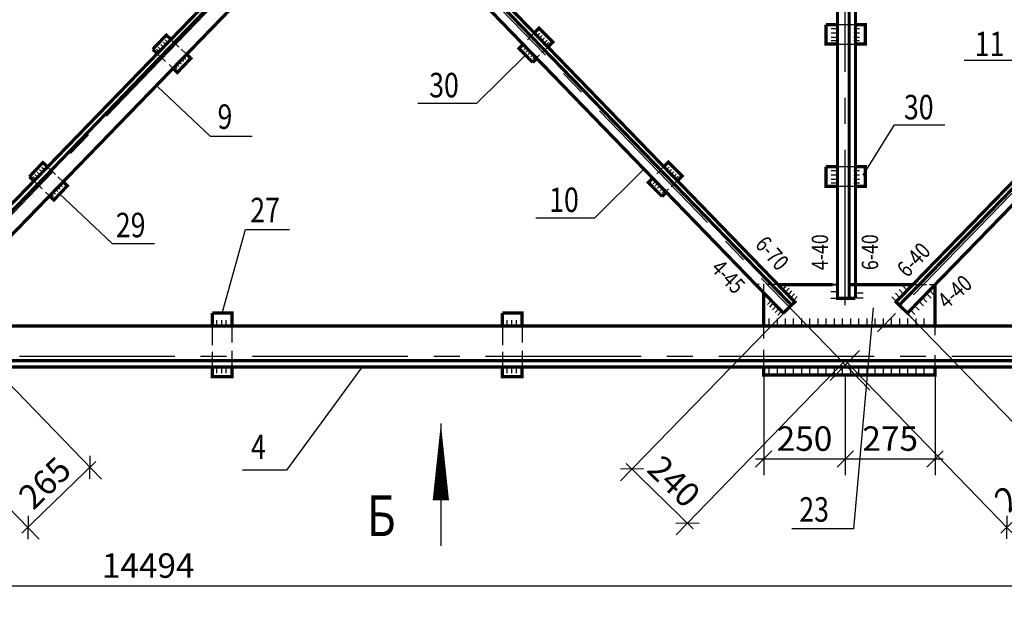
# Model space of a CAD drawing. Extents: x -23 to 1632, y -348 to 300.
# Drawn here: x 643 to 764, y -234 to -162 of the extents above; entities that cross this region are included whole.
import ezdxf

# ---------------------------------------------------------------- set-up
doc = ezdxf.new("R2010")
doc.units = 0
doc.header["$MEASUREMENT"] = 0
doc.linetypes.add('CENTER2', pattern=[28.575, 19.05, -3.175, 3.175, -3.175])
doc.layers.get('0').update_dxf_attribs({"linetype": 'CONTINUOUS'})
doc.layers.get('DEFPOINTS').update_dxf_attribs({"linetype": 'CONTINUOUS'})
doc.layers.add('ОСИ', color=7, linetype='CONTINUOUS')
doc.styles.add('ROMANS', font='romans', dxfattribs={"width": 0.8})
doc.dimstyles.get("Standard").update_dxf_attribs({"dimscale": 100, "dimtxt": 300, "dimasz": 0, "dimexe": 200, "dimexo": 200, "dimgap": 150, "dimtad": 1, "dimdec": 1, "dimlfac": 100, "dimzin": 5, "dimdsep": 46, "dimtxsty": 'ROMANS', "dimtsz": 300, "dimcen": -300, "dimdle": 125, "dimclrd": 240, "dimclre": 240, "dimclrt": 240, "dimadec": 0, "dimazin": 0, "dimtfac": 0.75, "dimtdec": 1, "dimtix": 1, "dimtmove": 2, "dimatfit": 3, "dimfxl": 0, "dimtvp": 0.015, "dimtolj": 1, "dimtzin": 1, "dimarcsym": 0})

# ---------------------------------------------------------------- blocks, each defined once
blk = doc.blocks.new('_OBLIQUE')
at = {"color": 0, "linetype": 'ByBlock'}
blk.add_line((-0.5, -0.5), (0.5, 0.5), dxfattribs=at)
blk = doc.blocks.new('*D158')
at = {"layer": 'DEFPOINTS', "color": 0, "linetype": 'Continuous', "ltscale": 0.2}
for p in [(631.75, -196.51), (624.36, -204.13), (651.79, -217.2)]:
    blk.add_point(p, dxfattribs=at)
at = {"layer": 'ОСИ', "color": 7, "linetype": 'Continuous', "lineweight": -2, "ltscale": 0.2}
for p, q in [((631.75, -196.51), (653.18, -218.64)), ((624.36, -204.13), (645.56, -226.02)), ((643.45, -225.28), (652.51, -216.5))]:
    blk.add_line(p, q, dxfattribs=at)
at = {"layer": 'ОСИ', "color": 7, "linetype": 'Continuous', "lineweight": -2, "ltscale": 0.2, "xscale": 2, "yscale": 2, "zscale": 2}
for p, rotation in [((651.79, -217.2), 44.09029202482997), ((644.17, -224.58), 224.0902920248299)]:
    blk.add_blockref('_OBLIQUE', p, dxfattribs=dict(at, rotation=rotation))
at = {"layer": 'ОСИ', "color": 7, "linetype": 'Continuous', "ltscale": 0.2, "insert": (646.24, -219.1), "char_height": 3, "attachment_point": 5, "rotation": 44.0903, "style": 'ROMANS'}
blk.add_mtext('\\A1;265', dxfattribs=at)
blk = doc.blocks.new('*D159')
at = {"layer": 'DEFPOINTS', "color": 0, "linetype": 'Continuous', "ltscale": 0.2}
for p in [(734.36, -205.9), (744.36, -205.9), (744.36, -216.18)]:
    blk.add_point(p, dxfattribs=at)
at = {"layer": 'ОСИ', "color": 7, "linetype": 'Continuous', "lineweight": -2, "ltscale": 0.2}
for p, q in [((734.36, -205.9), (734.36, -218.18)), ((744.36, -205.9), (744.36, -218.18)), ((733.36, -216.18), (745.36, -216.18))]:
    blk.add_line(p, q, dxfattribs=at)
at = {"layer": 'ОСИ', "color": 7, "linetype": 'Continuous', "lineweight": -2, "ltscale": 0.2, "xscale": 2, "yscale": 2, "zscale": 2, "rotation": 180}
blk.add_blockref('_OBLIQUE', (734.36, -216.18), dxfattribs=at)
at = {"layer": 'ОСИ', "color": 7, "linetype": 'Continuous', "lineweight": -2, "ltscale": 0.2, "xscale": 2, "yscale": 2, "zscale": 2}
blk.add_blockref('_OBLIQUE', (744.36, -216.18), dxfattribs=at)
at = {"layer": 'ОСИ', "color": 7, "linetype": 'Continuous', "ltscale": 0.2, "insert": (739.36, -213.68), "char_height": 3, "attachment_point": 5, "style": 'ROMANS'}
blk.add_mtext('\\A1;250', dxfattribs=at)
blk = doc.blocks.new('*D160')
at = {"layer": 'DEFPOINTS', "color": 0, "linetype": 'Continuous', "ltscale": 0.2}
for p in [(755.37, -204.9), (744.36, -205.9), (755.37, -216.18)]:
    blk.add_point(p, dxfattribs=at)
at = {"layer": 'ОСИ', "color": 7, "linetype": 'Continuous', "lineweight": -2, "ltscale": 0.2}
for p, q in [((755.37, -204.9), (755.37, -218.18)), ((744.36, -205.9), (744.36, -218.18)), ((743.36, -216.18), (756.37, -216.18))]:
    blk.add_line(p, q, dxfattribs=at)
at = {"layer": 'ОСИ', "color": 7, "linetype": 'Continuous', "lineweight": -2, "ltscale": 0.2, "xscale": 2, "yscale": 2, "zscale": 2, "rotation": 180}
blk.add_blockref('_OBLIQUE', (744.36, -216.18), dxfattribs=at)
at = {"layer": 'ОСИ', "color": 7, "linetype": 'Continuous', "lineweight": -2, "ltscale": 0.2, "xscale": 2, "yscale": 2, "zscale": 2}
blk.add_blockref('_OBLIQUE', (755.37, -216.18), dxfattribs=at)
at = {"layer": 'ОСИ', "color": 7, "linetype": 'Continuous', "ltscale": 0.2, "insert": (749.87, -213.68), "char_height": 3, "attachment_point": 5, "style": 'ROMANS'}
blk.add_mtext('\\A1;275', dxfattribs=at)
blk = doc.blocks.new('*D161')
at = {"layer": 'DEFPOINTS', "color": 0, "linetype": 'Continuous', "ltscale": 0.2}
for p in [(750.98, -197.33), (744.36, -204.13), (764.14, -224.55)]:
    blk.add_point(p, dxfattribs=at)
at = {"layer": 'ОСИ', "color": 7, "linetype": 'Continuous', "lineweight": -2, "ltscale": 0.2}
for p, q in [((750.98, -197.33), (772.35, -219.38)), ((744.36, -204.13), (765.54, -225.99)), ((771.68, -217.25), (763.43, -225.25))]:
    blk.add_line(p, q, dxfattribs=at)
at = {"layer": 'ОСИ', "color": 7, "linetype": 'Continuous', "lineweight": -2, "ltscale": 0.2, "xscale": 2, "yscale": 2, "zscale": 2}
for p, rotation in [((770.96, -217.95), 44.09029202482987), ((764.14, -224.55), 224.0902920248298)]:
    blk.add_blockref('_OBLIQUE', p, dxfattribs=dict(at, rotation=rotation))
at = {"layer": 'ОСИ', "color": 7, "linetype": 'Continuous', "ltscale": 0.2, "insert": (765.81, -219.46), "char_height": 3, "attachment_point": 5, "rotation": 44.0903, "style": 'ROMANS'}
blk.add_mtext('\\A1;240', dxfattribs=at)
blk = doc.blocks.new('*D162')
at = {"layer": 'DEFPOINTS', "color": 0, "linetype": 'Continuous', "ltscale": 0.2}
for p in [(737.77, -197.33), (744.36, -204.13), (718.23, -217.42)]:
    blk.add_point(p, dxfattribs=at)
at = {"layer": 'ОСИ', "color": 7, "linetype": 'Continuous', "lineweight": -2, "ltscale": 0.2}
for p, q in [((737.77, -197.33), (716.83, -218.86)), ((744.36, -204.13), (723.62, -225.46)), ((725.73, -224.72), (717.51, -216.73))]:
    blk.add_line(p, q, dxfattribs=at)
at = {"layer": 'ОСИ', "color": 7, "linetype": 'Continuous', "lineweight": -2, "ltscale": 0.2, "xscale": 2, "yscale": 2, "zscale": 2}
for p, rotation in [((718.23, -217.42), 135.7959491133922), ((725.02, -224.03), 315.7959491133922)]:
    blk.add_blockref('_OBLIQUE', p, dxfattribs=dict(at, rotation=rotation))
at = {"layer": 'ОСИ', "color": 7, "linetype": 'Continuous', "ltscale": 0.2, "insert": (723.37, -218.93), "char_height": 3, "attachment_point": 5, "rotation": 315.7959, "style": 'ROMANS'}
blk.add_mtext('\\A1;240', dxfattribs=at)
blk = doc.blocks.new('*D163')
at = {"layer": 'DEFPOINTS', "color": 0, "linetype": 'Continuous', "ltscale": 0.2}
for p in [(804.36, -204.9), (513.48, -210.9), (804.36, -231.74)]:
    blk.add_point(p, dxfattribs=at)
at = {"layer": 'ОСИ', "color": 7, "linetype": 'Continuous', "lineweight": -2, "ltscale": 0.2}
for p, q in [((804.36, -204.9), (804.36, -233.74)), ((513.48, -210.9), (513.48, -233.74)), ((512.48, -231.74), (805.36, -231.74))]:
    blk.add_line(p, q, dxfattribs=at)
at = {"layer": 'ОСИ', "color": 7, "linetype": 'Continuous', "lineweight": -2, "ltscale": 0.2, "xscale": 2, "yscale": 2, "zscale": 2, "rotation": 180}
blk.add_blockref('_OBLIQUE', (513.48, -231.74), dxfattribs=at)
at = {"layer": 'ОСИ', "color": 7, "linetype": 'Continuous', "lineweight": -2, "ltscale": 0.2, "xscale": 2, "yscale": 2, "zscale": 2}
blk.add_blockref('_OBLIQUE', (804.36, -231.74), dxfattribs=at)
at = {"layer": 'ОСИ', "color": 7, "linetype": 'Continuous', "ltscale": 0.2, "insert": (658.92, -229.24), "char_height": 3, "attachment_point": 5, "style": 'ROMANS'}
blk.add_mtext('\\A1;14494', dxfattribs=at)

msp = doc.modelspace()

# ---------------------------------------------------------------- linework, layer by layer
at = {"layer": 'ОСИ', "color": 7, "linetype": 'CENTER2'}
for p, q in [((744.34, -197.335), (744.34, -137.805)), ((686.877, -139.877), (622.174, -206.986)), ((805.866, -141.434), (742.505, -206.581)), ((747.363, -207.731), (684.674, -143.019)), ((805.051, -203.634), (515.403, -203.634))]:
    msp.add_line(p, q, dxfattribs=at)
at = {"layer": 'ОСИ', "color": 7, "linetype": 'Continuous'}
for p, q in [((743.412, -148.798), (743.412, -195.098)), ((705.404, -164.808), (706.239, -163.979)), ((706.937, -164.006), (706.607, -164.351)), ((743.296, -163.476), (742.617, -163.476)), ((743.296, -163.995), (742.617, -163.995)), ((746.105, -163.476), (745.426, -163.476)), ((746.105, -163.995), (745.426, -163.995)), ((661.091, -165.43), (660.738, -165.11)), ((661.357, -165.151), (661.004, -164.831)), ((661.71, -164.781), (662.674, -165.701)), ((707.208, -164.28), (706.878, -164.624)), ((707.497, -164.571), (707.167, -164.915)), ((707.803, -164.879), (707.474, -165.224)), ((708.04, -165.118), (707.71, -165.462)), ((743.296, -164.533), (742.617, -164.533)), ((743.296, -164.956), (742.617, -164.956)), ((746.105, -164.533), (745.426, -164.533)), ((746.105, -164.956), (745.426, -164.956)), ((660.276, -166.284), (659.923, -165.964)), ((661.05, -167.469), (660.053, -166.518)), ((660.508, -166.041), (660.155, -165.721)), ((660.508, -166.041), (660.155, -165.721)), ((660.808, -165.727), (660.455, -165.407)), ((662.978, -165.97), (663.547, -166.513)), ((705.282, -165.696), (704.952, -166.04)), ((705.553, -165.969), (705.223, -166.313)), ((705.842, -166.26), (705.513, -166.604)), ((707.929, -165.683), (707.177, -166.43)), ((662.99, -167.787), (662.637, -167.467)), ((663.273, -167.49), (662.92, -167.17)), ((663.539, -167.212), (663.186, -166.892)), ((705.162, -166.691), (699.168, -172.641)), ((706.148, -166.569), (705.819, -166.913)), ((706.148, -166.569), (705.819, -166.913)), ((706.866, -166.674), (705.889, -167.645)), ((706.385, -166.807), (706.055, -167.151)), ((766.851, -167.341), (758.95, -167.341)), ((661.89, -168.25), (661.47, -167.848)), ((662.458, -168.344), (662.105, -168.025)), ((662.69, -168.102), (662.337, -167.782)), ((660.04, -170.552), (666.5, -176.631)), ((699.168, -172.641), (691.954, -172.641)), ((746.552, -181.41), (750.377, -175.235)), ((750.377, -175.235), (756.561, -175.235)), ((666.5, -176.631), (671.653, -176.631)), ((645.678, -181.345), (645.325, -181.025)), ((645.961, -181.048), (645.608, -180.728)), ((646.227, -180.77), (645.874, -180.45)), ((646.58, -180.4), (647.544, -181.32)), ((719.632, -180.723), (713.638, -186.674)), ((721.25, -181.221), (722.085, -180.393)), ((722.783, -180.42), (722.453, -180.764)), ((723.054, -180.693), (722.724, -181.037)), ((723.343, -180.984), (723.014, -181.328)), ((743.296, -180.886), (742.617, -180.886)), ((746.105, -180.886), (745.426, -180.886)), ((645.146, -181.903), (644.793, -181.583)), ((645.92, -183.087), (644.923, -182.137)), ((645.378, -181.66), (645.025, -181.34)), ((645.378, -181.66), (645.025, -181.34)), ((647.848, -181.589), (648.417, -182.131)), ((721.128, -182.109), (720.798, -182.453)), ((723.776, -182.096), (723.023, -182.843)), ((723.649, -181.293), (723.32, -181.637)), ((723.886, -181.531), (723.556, -181.875)), ((743.296, -181.404), (742.617, -181.404)), ((743.296, -181.942), (742.617, -181.942)), ((746.105, -181.404), (745.426, -181.404)), ((746.105, -181.942), (745.426, -181.942)), ((647.56, -183.72), (647.206, -183.4)), ((647.86, -183.405), (647.507, -183.086)), ((648.143, -183.108), (647.79, -182.789)), ((648.409, -182.83), (648.055, -182.51)), ((721.399, -182.382), (721.07, -182.726)), ((721.688, -182.673), (721.359, -183.017)), ((721.994, -182.982), (721.665, -183.326)), ((721.994, -182.982), (721.665, -183.326)), ((722.712, -183.088), (721.735, -184.058)), ((722.231, -183.22), (721.901, -183.564)), ((743.296, -182.365), (742.617, -182.365)), ((746.105, -182.365), (745.426, -182.365)), ((646.76, -183.868), (646.34, -183.467)), ((647.328, -183.963), (646.975, -183.643)), ((648.059, -183.708), (654.519, -189.787)), ((713.638, -186.674), (706.424, -186.674)), ((667.97, -198.298), (670.833, -188.058)), ((670.833, -188.058), (676.24, -188.058)), ((654.519, -189.787), (659.672, -189.787)), ((733.801, -194.818), (733.401, -194.818)), ((734.363, -195.811), (734.363, -194.702)), ((743.456, -194.818), (734.692, -194.818)), ((736.711, -195.435), (737.161, -194.933)), ((737.018, -195.752), (737.468, -195.25)), ((743.412, -194.898), (742.599, -194.898)), ((746.53, -194.818), (745.109, -194.818)), ((751.497, -195.998), (750.952, -195.429)), ((751.951, -195.532), (751.406, -194.962)), ((752.645, -194.818), (754.32, -194.818)), ((754.691, -194.818), (755.368, -194.818)), ((737.355, -196.1), (737.804, -195.597)), ((737.677, -196.432), (738.126, -195.929)), ((737.997, -196.763), (738.446, -196.26)), ((743.412, -195.698), (742.599, -195.698)), ((743.412, -196.498), (742.599, -196.498)), ((746.557, -195.881), (745.744, -195.881)), ((746.557, -196.476), (745.744, -196.476)), ((750.631, -196.889), (750.086, -196.319)), ((751.057, -196.451), (750.512, -195.881)), ((754.373, -196.971), (753.828, -196.401)), ((754.871, -196.459), (754.326, -195.89)), ((755.237, -196.083), (754.692, -195.513)), ((734.814, -197.244), (735.264, -196.741)), ((735.122, -197.561), (735.571, -197.058)), ((735.458, -197.909), (735.907, -197.406)), ((735.78, -198.241), (736.229, -197.738)), ((747.774, -197.64), (745.369, -224.742)), ((752.892, -198.494), (752.347, -197.924)), ((753.406, -197.965), (752.861, -197.396)), ((753.934, -197.423), (753.389, -196.853)), ((735.035, -199.898), (735.035, -198.986)), ((736.035, -199.898), (736.035, -198.986)), ((736.1, -198.571), (736.549, -198.068)), ((737.035, -199.898), (737.035, -198.986)), ((738.035, -199.898), (738.035, -198.986)), ((739.035, -199.898), (739.035, -198.986)), ((740.035, -199.898), (740.035, -198.986)), ((741.035, -199.898), (741.035, -198.986)), ((742.035, -199.898), (742.035, -198.986)), ((743.035, -199.898), (743.035, -198.986)), ((744.035, -199.898), (744.035, -198.986)), ((745.035, -199.898), (745.035, -198.986)), ((746.035, -199.898), (746.035, -198.986)), ((747.035, -199.898), (747.035, -198.986)), ((748.035, -199.898), (748.035, -198.986)), ((749.035, -199.898), (749.035, -198.986)), ((750.035, -199.898), (750.035, -198.986)), ((751.035, -199.898), (751.035, -198.986)), ((752.529, -198.867), (751.984, -198.298)), ((752.035, -199.898), (752.035, -198.986)), ((753.035, -199.898), (753.035, -198.986)), ((754.035, -199.898), (754.035, -198.986)), ((666.778, -199.898), (666.778, -202.219)), ((667.344, -199.898), (667.344, -199.187)), ((667.941, -199.898), (667.941, -199.187)), ((668.492, -199.898), (668.492, -199.187)), ((669.178, -199.898), (669.178, -201.891)), ((702.338, -199.898), (702.338, -202.219)), ((702.904, -199.898), (702.904, -199.187)), ((703.501, -199.898), (703.501, -199.187)), ((704.052, -199.898), (704.052, -199.187)), ((704.738, -199.898), (704.738, -201.891)), ((734.363, -201.429), (734.363, -199.898)), ((755.368, -201.005), (755.368, -199.898)), ((666.778, -203.039), (666.778, -205.882)), ((669.178, -202.93), (669.178, -205.937)), ((702.338, -203.039), (702.338, -205.882)), ((704.738, -202.93), (704.738, -205.937)), ((734.363, -204.898), (734.363, -202.809)), ((755.368, -204.898), (755.368, -203.445)), ((667.344, -205.667), (667.344, -204.956)), ((667.941, -205.667), (667.941, -204.956)), ((668.492, -205.667), (668.492, -204.956)), ((685.142, -204.898), (675.867, -217.538)), ((702.904, -205.667), (702.904, -204.956)), ((703.501, -205.667), (703.501, -204.956)), ((704.052, -205.667), (704.052, -204.956)), ((735.035, -205.81), (735.035, -204.898)), ((736.035, -205.81), (736.035, -204.898)), ((737.035, -205.81), (737.035, -204.898)), ((738.035, -205.81), (738.035, -204.898)), ((739.035, -205.81), (739.035, -204.898)), ((740.035, -205.81), (740.035, -204.898)), ((741.035, -205.81), (741.035, -204.898)), ((742.035, -205.81), (742.035, -204.898)), ((743.035, -205.81), (743.035, -204.898)), ((744.035, -205.81), (744.035, -204.898)), ((745.035, -205.81), (745.035, -204.898)), ((746.035, -205.81), (746.035, -204.898)), ((747.035, -205.81), (747.035, -204.898)), ((748.035, -205.81), (748.035, -204.898)), ((749.035, -205.81), (749.035, -204.898)), ((750.035, -205.81), (750.035, -204.898)), ((751.035, -205.81), (751.035, -204.898)), ((752.035, -205.81), (752.035, -204.898)), ((753.035, -205.81), (753.035, -204.898)), ((754.035, -205.81), (754.035, -204.898)), ((694.79, -211.814), (694.79, -226.814)), ((675.867, -217.538), (670.487, -217.538)), ((745.369, -224.742), (737.812, -224.742))]:
    msp.add_line(p, q, dxfattribs=at)
at = {"layer": 'ОСИ', "color": 7, "linetype": 'Continuous', "ltscale": 0.2}
for p, q in [((743.412, -162.948), (745.613, -162.948)), ((743.412, -165.348), (745.613, -165.348)), ((743.412, -180.358), (745.613, -180.358)), ((743.412, -182.758), (745.613, -182.758))]:
    msp.add_line(p, q, dxfattribs=at)
at = {"layer": 'ОСИ', "color": 7, "linetype": 'Continuous', "const_width": 0.4}
for points in [[(674.869, -151.198), (677.656, -148.32), (679.555, -150.16), (636.023, -195.098), (633.248, -197.962), (631.349, -196.122), (674.869, -151.198)], [(678.027, -148.665), (631.833, -196.577)], [(737.771, -197.329), (690.938, -148.985)], [(744.84, -148.798), (744.84, -196.498), (743.412, -196.498), (743.412, -148.798), (744.84, -148.798)], [(744.84, -148.798), (744.84, -148.798), (744.84, -148.798), (745.613, -148.798), (745.613, -196.498)], [(689.938, -149.953), (736.771, -198.298)], [(736.113, -194.818), (693.856, -151.198)], [(793.045, -153.28), (795.103, -151.164), (796.503, -152.525), (755.368, -194.818), (751.984, -198.298), (750.585, -196.936), (792.93, -153.398)], [(795.503, -151.552), (750.984, -197.325)], [(743.412, -165.348), (742.013, -165.348), (742.013, -162.948)], [(742.013, -162.948), (743.412, -162.948)], [(745.613, -162.948), (746.813, -162.948), (746.813, -165.348), (745.613, -165.348)], [(659.484, -165.975), (661.141, -164.239), (661.71, -164.781)], [(706.239, -163.979), (706.827, -163.395), (708.518, -165.098), (707.929, -165.683)], [(706.055, -167.59), (704.364, -165.887), (704.922, -165.333)], [(660.053, -166.518), (659.484, -165.975)], [(663.547, -166.513), (664.147, -167.085), (662.491, -168.822), (661.89, -168.25)], [(706.613, -167.036), (706.055, -167.59)], [(644.354, -181.594), (646.011, -179.857), (646.58, -180.4)], [(722.085, -180.393), (722.673, -179.808), (724.364, -181.512), (723.776, -182.096)], [(742.013, -180.358), (743.412, -180.358)], [(743.412, -182.758), (742.013, -182.758), (742.013, -180.358)], [(745.613, -180.358), (746.813, -180.358), (746.813, -182.758), (745.613, -182.758)], [(644.923, -182.137), (644.354, -181.594)], [(648.417, -182.131), (649.017, -182.704), (647.36, -184.441), (646.76, -183.868)], [(721.901, -184.003), (720.21, -182.3), (720.768, -181.746)], [(722.459, -183.449), (721.901, -184.003)], [(736.771, -198.298), (738.171, -196.942), (736.113, -194.818), (742.835, -194.818)], [(745.036, -194.818), (752.645, -194.818)], [(755.368, -194.818), (755.368, -199.898)], [(734.363, -199.898), (734.363, -195.811)], [(744.068, -196.498), (744.84, -196.498)], [(744.84, -196.498), (744.84, -196.498), (745.613, -196.498)], [(666.778, -198.298), (669.178, -198.298), (669.178, -199.898)], [(666.778, -199.898), (666.778, -198.298)], [(702.338, -198.298), (704.738, -198.298), (704.738, -199.898)], [(702.338, -199.898), (702.338, -198.298)], [(608.864, -199.898), (796.363, -199.898)], [(796.363, -204.134), (608.864, -204.134)], [(796.363, -204.898), (742.003, -204.898), (608.864, -204.898)], [(669.178, -204.898), (669.178, -206.083), (666.778, -206.083), (666.778, -204.898)], [(704.738, -204.898), (704.738, -206.083), (702.338, -206.083), (702.338, -204.898)], [(744.363, -205.898), (734.363, -205.898), (734.363, -204.898)], [(755.368, -204.898), (755.368, -205.898), (743.408, -205.898)]]:
    msp.add_lwpolyline(points, dxfattribs=at)
at = {"layer": 'ОСИ', "color": 7, "linetype": 'CENTER2'}
msp.add_lwpolyline([(694.79, -211.814, 0, 2, 0), (694.79, -221.235, 2, 2, 0)], format="xyseb", dxfattribs=at)

# ---------------------------------------------------------------- texts
at = {"layer": 'ОСИ', "color": 7, "linetype": 'Continuous', "style": 'ROMANS', "width": 0.8}
for s, height, p in [('11', 3, (760.23, -166.821)), ('30', 3, (693.363, -171.868)), ('30', 3, (751.55, -174.569)), ('9', 3, (667.416, -175.733)), ('10', 3, (708.069, -185.921)), ('27', 3, (671.432, -187.18)), ('29', 3, (654.957, -189.013)), ('4', 3, (671.522, -216.192)), ('Б', 5, (685.723, -225.634)), ('23', 3, (738.729, -223.864))]:
    msp.add_text(s, height=height, dxfattribs=at).set_placement(p)
for s, rotation, p in [('6-70', 311.46236, (733.207, -189.985)), ('4-40', 90, (742.257, -193.041)), ('6-40', 90, (748.385, -193.041)), ('6-40', 47.21569, (751.984, -194.057)), ('4-45', 313.70675, (727.778, -192.949)), ('4-40', 41.88377, (756.813, -197.901))]:
    msp.add_text(s, height=2, rotation=rotation, dxfattribs=at).set_placement(p)

# ---------------------------------------------------------------- dimensions: what is measured, and where the dimension line sits
at = {"layer": 'ОСИ', "color": 7, "linetype": 'Continuous'}
dim = msp.add_linear_dim(base=(651.792, -217.201), p1=(624.363, -204.134), p2=(631.748, -196.51), angle=44.09029, dimstyle='Standard', override={"dimscale": 1, "dimtxt": 3, "dimasz": 2, "dimexe": 2, "dimexo": 0, "dimgap": 1, "dimdec": 0, "dimlfac": 25, "dimzin": 1, "dimblk1": 'OBLIQUE', "dimblk2": 'OBLIQUE', "dimsah": 1, "dimtsz": 0, "dimcen": -3, "dimdle": 1, "dimclrd": 7, "dimclre": 7, "dimclrt": 7, "dimtfac": 0.666667, "dimtdec": 0, "dimtix": 0, "dimtmove": 1, "dimatfit": 2, "dimldrblk": 'OBLIQUE', "dimtvp": 0}, dxfattribs=at)
dim.commit()
dim.dimension.update_dxf_attribs({"geometry": '*D158', "text_midpoint": (646.243, -219.096)})
for base, p1, p2, angle, picture, middle in [((718.228, -217.423), (744.363, -204.134), (737.771, -197.329), 315.79595, '*D162', (723.365, -218.932)), ((764.144, -224.554), (750.984, -197.325), (744.363, -204.134), 44.09029, '*D161', (765.814, -219.455))]:
    dim = msp.add_linear_dim(base=base, p1=p1, p2=p2, angle=angle, text='240', dimstyle='Standard', override={"dimscale": 1, "dimtxt": 3, "dimasz": 2, "dimexe": 2, "dimexo": 0, "dimgap": 1, "dimdec": 0, "dimlfac": 25, "dimzin": 1, "dimblk1": 'OBLIQUE', "dimblk2": 'OBLIQUE', "dimsah": 1, "dimtsz": 0, "dimcen": -3, "dimdle": 1, "dimclrd": 7, "dimclre": 7, "dimclrt": 7, "dimtfac": 0.666667, "dimtdec": 0, "dimtix": 0, "dimtmove": 1, "dimatfit": 2, "dimldrblk": 'OBLIQUE', "dimtvp": 0}, dxfattribs=at)
    dim.commit()
    dim.dimension.update_dxf_attribs({"geometry": picture, "text_midpoint": middle})
dim = msp.add_linear_dim(base=(804.363, -231.74), p1=(513.483, -210.898), p2=(804.363, -204.898), text='14494', dimstyle='Standard', override={"dimscale": 1, "dimtxt": 3, "dimasz": 2, "dimexe": 2, "dimexo": 0, "dimgap": 1, "dimdec": 0, "dimlfac": 25, "dimzin": 1, "dimblk1": 'OBLIQUE', "dimblk2": 'OBLIQUE', "dimsah": 1, "dimtsz": 0, "dimcen": -3, "dimdle": 1, "dimclrd": 7, "dimclre": 7, "dimclrt": 7, "dimtfac": 0.666667, "dimtdec": 0, "dimtix": 0, "dimtmove": 1, "dimatfit": 2, "dimldrblk": 'OBLIQUE', "dimtvp": 0}, dxfattribs=at)
dim.commit()
dim.dimension.update_dxf_attribs({"geometry": '*D163', "text_midpoint": (658.923, -229.24)})
for base, p1, p2, picture, middle in [((755.368, -216.175), (744.363, -205.898), (755.368, -204.898), '*D160', (749.865, -213.675)), ((744.363, -216.175), (734.363, -205.898), (744.363, -205.898), '*D159', (739.363, -213.675))]:
    dim = msp.add_linear_dim(base=base, p1=p1, p2=p2, dimstyle='Standard', override={"dimscale": 1, "dimtxt": 3, "dimasz": 2, "dimexe": 2, "dimexo": 0, "dimgap": 1, "dimdec": 0, "dimlfac": 25, "dimzin": 1, "dimblk1": 'OBLIQUE', "dimblk2": 'OBLIQUE', "dimsah": 1, "dimtsz": 0, "dimcen": -3, "dimdle": 1, "dimclrd": 7, "dimclre": 7, "dimclrt": 7, "dimtfac": 0.666667, "dimtdec": 0, "dimtix": 0, "dimtmove": 1, "dimatfit": 2, "dimldrblk": 'OBLIQUE', "dimtvp": 0}, dxfattribs=at)
    dim.commit()
    dim.dimension.update_dxf_attribs({"geometry": picture, "text_midpoint": middle})

doc.saveas('drawing.dxf')
